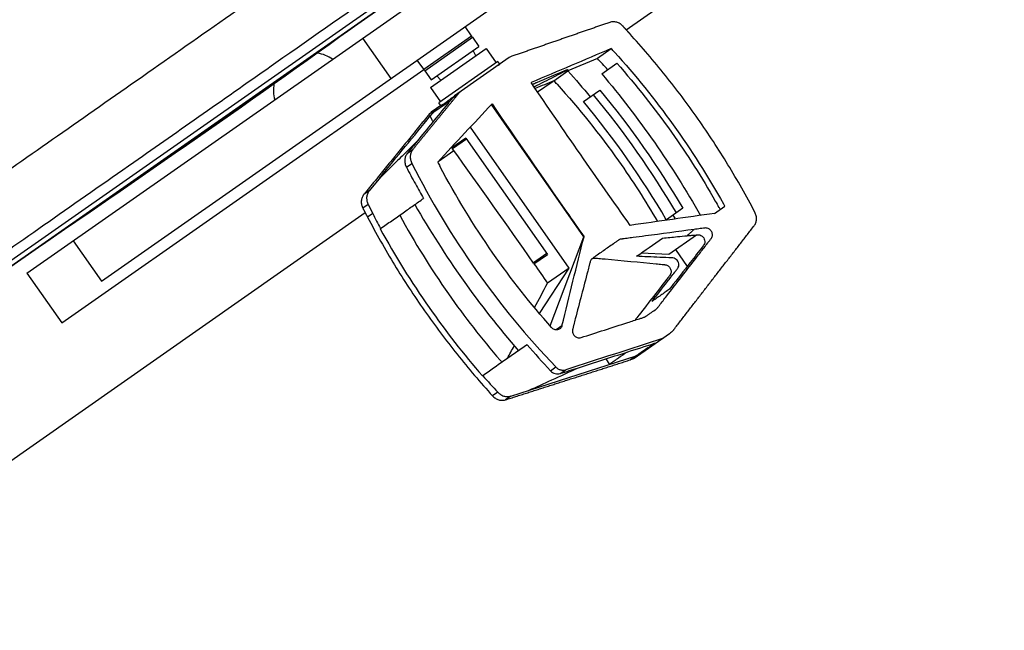
# Model space of a CAD drawing. Units: millimetres. Extents: x -7000 to 7000, y -8000 to 8000.
# Drawn here: x -5021 to -4721, y -3471 to -3284 of the extents above; entities that cross this region are included whole.
import ezdxf

# ---------------------------------------------------------------- set-up
doc = ezdxf.new("R2010")
doc.units = ezdxf.units.MM
doc.header["$LTSCALE"] = 20
doc.layers.add('2d', color=230, linetype='Continuous')

msp = doc.modelspace()

# ---------------------------------------------------------------- linework, layer by layer
at = {"layer": '2d'}
for p, q in [((-4836.12, -3287.47), (-4720.84, -3206.75)), ((-4850.26, -3238.17), (-5077.38, -3397.2)), ((-5077.37, -3397.2), (-4850.26, -3238.17)), ((-5114.19, -3421.14), (-4885.76, -3261.2)), ((-5018.84, -3361.7), (-4880.59, -3264.9)), ((-4996.12, -3364.11), (-4871.99, -3277.19)), ((-4883.3, -3289.29), (-4885.27, -3286.49)), ((-4916.51, -3290.05), (-4907.91, -3302.34)), ((-4897.88, -3299.5), (-4883.3, -3289.29)), ((-4897.57, -3299.95), (-4882.99, -3289.74)), ((-4883.03, -3289.77), (-4883.34, -3289.32)), ((-4882.99, -3289.74), (-4881.02, -3292.55)), ((-4895.76, -3305.06), (-4878.8, -3293.19)), ((-4895.6, -3302.76), (-4881.02, -3292.55)), ((-4878.8, -3293.19), (-4875.76, -3297.53)), ((-4840.67, -3293.22), (-4844.92, -3296.19)), ((-4871.77, -3295.96), (-4888.46, -3307.64)), ((-4881.94, -3295.39), (-4882.74, -3293.75)), ((-4844.92, -3296.19), (-4853.9, -3300)), ((-4897.88, -3299.5), (-4899.85, -3296.7)), ((-4875.23, -3297.16), (-4893.25, -3309.78)), ((-4874.66, -3297.98), (-4875.23, -3297.16)), ((-4843.6, -3300.86), (-4839.01, -3297.64)), ((-5008.22, -3376.86), (-4897.8, -3299.54)), ((-4897.53, -3299.92), (-4897.84, -3299.47)), ((-4897.57, -3299.95), (-4895.6, -3302.76)), ((-4892.62, -3302.86), (-4893.88, -3301.55)), ((-4858.17, -3302.99), (-4853.9, -3300)), ((-4895.76, -3305.06), (-4892.72, -3309.41)), ((-4863.16, -3306.41), (-4858.43, -3303.1)), ((-4889.11, -3308.25), (-4887.34, -3307.01)), ((-4849.13, -3309.34), (-4844.14, -3305.85)), ((-4892.67, -3310.6), (-4895.56, -3312.62)), ((-4892.68, -3310.6), (-4893.25, -3309.78)), ((-4849.01, -3350.58), (-4877.25, -3310.26)), ((-4894.44, -3311.99), (-4896.22, -3313.23)), ((-4894.44, -3311.99), (-4895.88, -3313.74)), ((-4853.52, -3360.15), (-4883.65, -3317.12)), ((-4884.98, -3320.51), (-4889.26, -3323.51)), ((-4884.8, -3320.77), (-4889.06, -3323.76)), ((-4884.98, -3320.51), (-4860.15, -3355.97)), ((-4902.86, -3325.11), (-4901.17, -3323.92)), ((-4893.42, -3327.6), (-4888.68, -3324.28)), ((-4903.16, -3329.36), (-4901.51, -3328.2)), ((-4911.08, -3332.38), (-4914.49, -3336.55)), ((-4914.49, -3336.55), (-4916.15, -3337.72)), ((-4914.81, -3340.75), (-4916.43, -3341.89)), ((-4914.81, -3340.75), (-4913.42, -3343.48)), ((-4809.17, -3343.46), (-4806.08, -3341.3)), ((-5097.65, -3470.6), (-4915.73, -3343.22)), ((-4913.42, -3343.48), (-4915.01, -3344.6)), ((-4818.9, -3341.89), (-4823.89, -3345.38)), ((-4911.15, -3348.15), (-4911.03, -3348.07)), ((-4823.12, -3355.89), (-4814.69, -3349.99)), ((-5004.73, -3351.82), (-4996.12, -3364.11)), ((-4859.29, -3377.79), (-4849.01, -3350.58)), ((-4849.01, -3350.58), (-4849, -3350.57)), ((-4860.32, -3355.73), (-4864.4, -3358.58)), ((-4864.25, -3358.83), (-4860.15, -3355.97)), ((-4831.52, -3355.52), (-4823.12, -3355.89)), ((-4821.1, -3354.48), (-4817.51, -3359.61)), ((-5018.84, -3361.7), (-5008.22, -3376.86)), ((-4862.56, -3374), (-4853.52, -3360.15)), ((-4853.52, -3360.15), (-4860.13, -3364.77)), ((-4855.71, -3377.7), (-4857.53, -3378.97)), ((-4822.89, -3380.2), (-4833.65, -3387.74)), ((-4871.29, -3399.17), (-4833.05, -3386.87)), ((-4842.34, -3387.84), (-4841.18, -3389.49)), ((-4859.23, -3391.43), (-4857.6, -3390.29)), ((-4856.24, -3392.31), (-4854.58, -3391.15)), ((-4879.85, -3392.95), (-4879.95, -3393.03)), ((-4875.27, -3398.01), (-4876.86, -3399.12)), ((-4871.29, -3399.17), (-4872.91, -3400.3))]:
    msp.add_line(p, q, dxfattribs=at)
at = {"layer": '2d', "extrusion": (0, 0, -1)}
msp.add_arc((7424.89, 197.09), 4291.25, 234.12435, 235.87565, dxfattribs=at)
at = {"layer": '2d'}
for start, end in [(55.3544, 80.4357), (170.4349, 194.6456)]:
    msp.add_arc((-4932.18, -3305.91), 11.5, start, end, dxfattribs=at)
at = {"layer": '2d', "extrusion": (0, 0, -1)}
for centre, major_axis, ratio, start_param, end_param in [((-4276.71, -2938.53), (5219.84, 2222.8), 0.018699, 1.687008, 1.691718), ((-5018.46, -3454.77), (143.54, -205), 0.900952, 4.582592, 4.624367), ((-5018.46, -3454.77), (148.13, -211.55), 0.900952, 4.612396, 4.816747), ((-4424.63, -3042.11), (675.53, -964.76), 0.433919, 1.558465, 1.603472), ((-5020.49, -3456.19), (145.84, -208.28), 0.900952, 4.625755, 4.799023), ((-5018.46, -3454.77), (145.84, -208.28), 0.900952, 4.625755, 4.799023), ((-5287.05, -3645.98), (675.53, -964.76), 0.433919, 4.681611, 4.681832), ((-4447.95, -3058.43), (2600.23, 404.95), 0.086913, 1.723687, 1.733685), ((-5018.46, -3454.77), (143.54, -205), 0.900952, -1.482774, -1.477225), ((-4426.94, -3043.72), (-517.37, -1765.83), 0.177767, 1.328742, 1.344341), ((-5287.05, -3645.98), (675.53, -964.76), 0.433919, -1.564601, -1.558466), ((-4562.92, -3138.94), (3819.58, 1247.41), 0.03728, 1.651572, 1.659399)]:
    msp.add_ellipse(centre, major_axis=major_axis, ratio=ratio, start_param=start_param, end_param=end_param, dxfattribs=at)
at = {"layer": '2d'}
for centre, major_axis, ratio, start_param, end_param in [((-4976.59, -3428.42), (118.45, -169.16), 0.900952, 1.70785, 1.730268), ((-5122.14, -3530.51), (5219.84, 2222.8), 0.018699, 1.512243, 1.513332), ((-4589.53, -3157.57), (-3874.04, -4144.81), 0.018699, -1.516531, -1.512243), ((-4435.7, -3049.86), (675.53, -964.76), 0.433919, 4.678408, 4.712389), ((-5020.49, -3456.19), (143.54, -205), 0.900952, 1.482774, 1.658818), ((-5287.04, -3645.97), (675.53, -964.76), 0.433919, 1.56485, 1.601086), ((-4696.16, -3229.09), (148.13, -211.55), 0.900952, 4.612396, 4.824407), ((-4435.7, -3049.86), (675.53, -964.76), 0.433919, -1.570796, -1.562921), ((-5263.76, -3629.67), (-1267.64, -2303.34), 0.087075, 1.730572, 1.733811), ((-5263.76, -3629.67), (-1267.64, -2303.34), 0.087075, 1.723813, 1.725482), ((-5408.35, -3730.91), (3819.58, 1247.41), 0.03728, 1.407598, 1.407898), ((-5408.35, -3730.91), (3819.52, 1247.39), 0.03728, 1.417984, 1.417993)]:
    msp.add_ellipse(centre, major_axis=major_axis, ratio=ratio, start_param=start_param, end_param=end_param, dxfattribs=at)
for points, knots in [([(-4988.62, -3178.17), (-5007.51, -3191.4), (-5025.92, -3204.29), (-5061.2, -3228.99), (-5078.06, -3240.8), (-5109.72, -3262.97), (-5124.51, -3273.33), (-5144.91, -3287.61), (-5151.42, -3292.17), (-5157.61, -3296.5), (-5157.68, -3296.55), (-5157.75, -3296.6), (-5157.82, -3296.65)], [0, 0, 0, 0, 0.1870185, 0.1870185, 0.374037, 0.374037, 0.5610555, 0.5610555, 0.6550405, 0.6550405, 0.6550405, 0.6560966, 0.6560966, 0.6560966, 0.6560966]), ([(-5097.69, -3381.52), (-5091.5, -3377.19), (-5084.99, -3372.63), (-5064.6, -3358.35), (-5049.8, -3347.99), (-5018.14, -3325.82), (-5001.28, -3314.01), (-4966, -3289.31), (-4947.59, -3276.42), (-4928.7, -3263.19)], [0.0930334, 0.0930334, 0.0930334, 0.0930334, 0.1870185, 0.1870185, 0.374037, 0.374037, 0.5610555, 0.5610555, 0.748074, 0.748074, 0.748074, 0.748074]), ([(-4902.81, -3269.47), (-4905.07, -3271.05), (-4906.07, -3271.76), (-4919.87, -3281.41), (-4931.59, -3289.62), (-4958.09, -3308.18), (-4972.52, -3318.29), (-5004.14, -3340.42), (-5020.73, -3352.04), (-5035.99, -3362.73)], [-305.473332, -305.473332, -305.473332, -305.473332, -297.400146, -297.400146, -241.512377, -241.512377, -166.673318, -166.673318, -69.011715, -69.011715, -69.011715, -69.011715]), ([(-4837.13, -3286.36), (-4837.39, -3286.07), (-4837.68, -3285.83), (-4838.17, -3285.52), (-4838.33, -3285.43), (-4838.67, -3285.28), (-4838.85, -3285.21), (-4839.2, -3285.11), (-4839.38, -3285.07), (-4839.74, -3285.02), (-4839.92, -3285.01), (-4840.46, -3285.02), (-4840.81, -3285.08), (-4841.15, -3285.2)], [0, 0, 0, 0, 0.001158928, 0.001158928, 0.001738392, 0.001738392, 0.002317856, 0.002317856, 0.00289732, 0.00289732, 0.003476784, 0.003476784, 0.004635712, 0.004635712, 0.004635712, 0.004635712]), ([(-4796.89, -3343.12), (-4799.48, -3338.18), (-4802.22, -3333.34), (-4807.99, -3323.87), (-4811.02, -3319.24), (-4814.19, -3314.7), (-4817.38, -3310.15), (-4820.71, -3305.7), (-4827.67, -3297.01), (-4831.29, -3292.76), (-4835.07, -3288.62)], [0, 0, 0, 0, 0.01660045, 0.01660045, 0.0332009, 0.0332009, 0.0332009, 0.04987211, 0.04987211, 0.06654332, 0.06654332, 0.06654332, 0.06654332]), ([(-4839.72, -3294.25), (-4833.31, -3301.32), (-4827.34, -3308.72), (-4816.27, -3324.14), (-4811.17, -3332.16), (-4806.51, -3340.52)], [0, 0, 0, 0, 0.02847526, 0.02847526, 0.05695052, 0.05695052, 0.05695052, 0.05695052]), ([(-4875.06, -3298.26), (-4874.89, -3298.15), (-4874.78, -3298.07), (-4874.68, -3298), (-4874.66, -3297.98), (-4874.66, -3297.98), (-4874.66, -3297.98), (-4874.66, -3297.98)], [0, 0, 0, 0, 0.002053353, 0.002053353, 0.00308003, 0.00308003, 0.003302263, 0.003302263, 0.003302263, 0.003302263]), ([(-4839.01, -3297.64), (-4833.04, -3304.39), (-4827.47, -3311.42), (-4817.51, -3325.49), (-4813.06, -3332.48), (-4808.95, -3339.71)], [0, 0, 0, 0, 0.02688105, 0.02688105, 0.05171066, 0.05171066, 0.05171066, 0.05171066]), ([(-4863.34, -3303.49), (-4860.51, -3302.29), (-4857.69, -3301.09), (-4854.86, -3299.89), (-4854.82, -3299.88), (-4854.76, -3299.85), (-4854.7, -3299.83), (-4854.67, -3299.81), (-4854.65, -3299.81), (-4854.64, -3299.8), (-4854.64, -3299.8), (-4854.58, -3299.78), (-4854.51, -3299.75), (-4854.44, -3299.72), (-4854.41, -3299.71), (-4854.39, -3299.71), (-4854.38, -3299.7), (-4854.38, -3299.7), (-4854.38, -3299.7), (-4854.32, -3299.68), (-4854.26, -3299.66), (-4854.2, -3299.64), (-4854.17, -3299.64), (-4854.15, -3299.63), (-4854.08, -3299.61), (-4854.04, -3299.61), (-4854.03, -3299.64), (-4854.05, -3299.66), (-4854.12, -3299.72), (-4854.16, -3299.75), (-4854.23, -3299.79), (-4854.27, -3299.82), (-4854.29, -3299.83), (-4854.3, -3299.84), (-4854.3, -3299.84), (-4854.35, -3299.87), (-4854.41, -3299.9), (-4854.5, -3299.95), (-4854.55, -3299.98), (-4854.57, -3299.99), (-4854.58, -3300), (-4854.59, -3300), (-4854.59, -3300), (-4854.68, -3300.05), (-4854.77, -3300.09), (-4854.86, -3300.14), (-4856.72, -3301.09), (-4858.57, -3302.03), (-4860.43, -3302.98), (-4861.43, -3303.48), (-4862.42, -3303.99), (-4863.42, -3304.5), (-4863.51, -3304.54), (-4863.65, -3304.62), (-4863.83, -3304.7), (-4863.92, -3304.74), (-4863.96, -3304.76), (-4863.98, -3304.77), (-4863.99, -3304.78), (-4864, -3304.78), (-4864.07, -3304.81), (-4864.14, -3304.84), (-4864.21, -3304.88)], [0, 0, 0, 0, 1, 1, 1, 1.0625, 1.09375, 1.109375, 1.117188, 1.117188, 1.125, 1.125, 1.1875, 1.21875, 1.234375, 1.242188, 1.246094, 1.246094, 1.25, 1.25, 1.3125, 1.34375, 1.34375, 1.375, 1.375, 1.5, 1.5, 1.625, 1.625, 1.6875, 1.71875, 1.734375, 1.742188, 1.742188, 1.75, 1.75, 1.8125, 1.84375, 1.859375, 1.867188, 1.871094, 1.871094, 1.875, 1.875, 2, 2, 2, 4.432809, 4.432809, 4.432809, 4.781719, 4.781719, 4.781719, 5.031719, 5.156719, 5.219219, 5.250469, 5.266094, 5.266094, 5.281719, 5.281719, 5.492721, 5.492721, 5.492721, 5.492721]), ([(-4864.71, -3304.14), (-4864.67, -3304.12), (-4864.58, -3304.08), (-4864.47, -3304.02), (-4864.39, -3303.97), (-4864.35, -3303.96), (-4864.32, -3303.94), (-4864.31, -3303.94), (-4864.21, -3303.89), (-4864.07, -3303.82), (-4863.91, -3303.74), (-4863.83, -3303.71), (-4863.79, -3303.69), (-4863.77, -3303.68), (-4863.76, -3303.67), (-4863.76, -3303.67), (-4863.61, -3303.6), (-4863.47, -3303.54), (-4863.34, -3303.49)], [13.1881467, 13.1881467, 13.1881467, 13.1881467, 13.2496432, 13.3121432, 13.3433932, 13.3590182, 13.3590182, 13.3746432, 13.3746432, 13.4996432, 13.5621432, 13.5933932, 13.6090182, 13.6168307, 13.6168307, 13.6246432, 13.6246432, 13.8746432, 13.8746432, 13.8746432, 13.8746432]), ([(-4857.19, -3304.07), (-4850.46, -3311.52), (-4844.22, -3319.31), (-4834.23, -3333.43), (-4830.26, -3339.58), (-4826.56, -3345.93)], [0, 0, 0, 0, 0.02991034, 0.02991034, 0.05186855, 0.05186855, 0.05186855, 0.05186855]), ([(-4891.73, -3310.06), (-4891.48, -3309.89), (-4891.2, -3309.67), (-4890.72, -3309.29), (-4890.55, -3309.16), (-4890.19, -3308.87), (-4889.99, -3308.73), (-4889.59, -3308.43), (-4889.37, -3308.28), (-4888.93, -3307.97), (-4888.7, -3307.81), (-4888.46, -3307.64), (-4888.46, -3307.64), (-4888.46, -3307.64)], [0.008213413, 0.008213413, 0.008213413, 0.008213413, 0.010266411, 0.010266411, 0.01129291, 0.01129291, 0.012319409, 0.012319409, 0.013345909, 0.013345909, 0.014372408, 0.014372408, 0.014374642, 0.014374642, 0.014374642, 0.014374642]), ([(-4892.27, -3310.31), (-4892.44, -3310.43), (-4892.56, -3310.51), (-4892.65, -3310.58), (-4892.67, -3310.59), (-4892.68, -3310.6), (-4892.68, -3310.59), (-4892.61, -3310.56), (-4892.49, -3310.52), (-4892.26, -3310.39), (-4892.17, -3310.34), (-4891.96, -3310.22), (-4891.85, -3310.14), (-4891.73, -3310.06)], [0, 0, 0, 0, 0.002053353, 0.002053353, 0.00308003, 0.00308003, 0.004106706, 0.004106706, 0.006160059, 0.006160059, 0.007186736, 0.007186736, 0.008213413, 0.008213413, 0.008213413, 0.008213413]), ([(-4890.22, -3309.33), (-4890.18, -3309.3), (-4890.15, -3309.29), (-4890.12, -3309.27), (-4890.1, -3309.27), (-4890.09, -3309.27), (-4890.09, -3309.27), (-4890.08, -3309.27), (-4890.08, -3309.27), (-4890.07, -3309.27), (-4890.07, -3309.28), (-4890.07, -3309.3), (-4890.07, -3309.31), (-4890.08, -3309.33), (-4890.08, -3309.34), (-4890.1, -3309.38), (-4890.11, -3309.41), (-4890.14, -3309.46), (-4890.16, -3309.49), (-4890.18, -3309.53), (-4890.2, -3309.55), (-4890.2, -3309.56), (-4890.21, -3309.56), (-4890.21, -3309.56), (-4890.29, -3309.69), (-4890.41, -3309.84), (-4890.55, -3310.01)], [0, 0, 0, 0, 0.125, 0.125, 0.1875, 0.21875, 0.234375, 0.234375, 0.25, 0.25, 0.375, 0.375, 0.4375, 0.4375, 0.5, 0.5, 0.625, 0.625, 0.6875, 0.71875, 0.734375, 0.742187, 0.742187, 0.75, 0.75, 1, 1, 1, 1]), ([(-4895.88, -3313.74), (-4895.81, -3313.66), (-4895.74, -3313.58), (-4895.63, -3313.45), (-4895.58, -3313.39), (-4895.51, -3313.31), (-4895.48, -3313.28), (-4895.46, -3313.26), (-4895.45, -3313.25), (-4895.45, -3313.24), (-4895.38, -3313.17), (-4895.32, -3313.11), (-4895.23, -3313.01), (-4895.21, -3312.98), (-4895.15, -3312.92), (-4895.12, -3312.89), (-4895.03, -3312.8), (-4894.97, -3312.75), (-4894.9, -3312.67), (-4894.86, -3312.63), (-4894.81, -3312.59), (-4894.79, -3312.58), (-4894.78, -3312.56), (-4894.78, -3312.56), (-4894.65, -3312.45), (-4894.56, -3312.37), (-4894.49, -3312.32)], [0, 0, 0, 0, 0.125, 0.125, 0.1875, 0.21875, 0.234375, 0.242187, 0.242187, 0.25, 0.25, 0.375, 0.375, 0.4375, 0.4375, 0.5, 0.5, 0.625, 0.625, 0.6875, 0.71875, 0.734375, 0.734375, 0.75, 0.75, 1, 1, 1, 1]), ([(-4899.88, -3321.45), (-4899.9, -3321.48), (-4899.92, -3321.5), (-4899.96, -3321.55), (-4899.98, -3321.57), (-4900.01, -3321.6), (-4900.02, -3321.61), (-4900.02, -3321.62), (-4900.03, -3321.62), (-4900.04, -3321.63), (-4900.05, -3321.65), (-4900.07, -3321.66), (-4900.08, -3321.68), (-4900.08, -3321.68), (-4900.09, -3321.69), (-4900.1, -3321.7), (-4900.11, -3321.71), (-4900.12, -3321.72), (-4900.13, -3321.73), (-4900.14, -3321.74), (-4900.14, -3321.74), (-4900.14, -3321.74), (-4900.14, -3321.74), (-4900.15, -3321.75), (-4900.16, -3321.76), (-4900.17, -3321.77), (-4900.18, -3321.78)], [0, 0, 0, 0, 0.25, 0.25, 0.375, 0.4375, 0.46875, 0.46875, 0.5, 0.5, 0.625, 0.6875, 0.6875, 0.75, 0.75, 0.8125, 0.84375, 0.84375, 0.875, 0.875, 0.90625, 0.921875, 0.921875, 0.9375, 0.9375, 1, 1, 1, 1]), ([(-4902.86, -3325.11), (-4903.09, -3325.38), (-4903.27, -3325.7), (-4903.54, -3326.38), (-4903.62, -3326.75), (-4903.67, -3327.5), (-4903.64, -3327.88), (-4903.48, -3328.64), (-4903.34, -3329.01), (-4903.16, -3329.36)], [0, 0, 0, 0, 0.25, 0.25, 0.5, 0.5, 0.75, 0.75, 1, 1, 1, 1]), ([(-4901.17, -3323.92), (-4901.4, -3324.2), (-4901.58, -3324.51), (-4901.78, -3325.03), (-4901.84, -3325.21), (-4901.92, -3325.57), (-4901.95, -3325.75), (-4901.98, -3326.13), (-4901.98, -3326.33), (-4901.96, -3326.71), (-4901.93, -3326.9), (-4901.82, -3327.47), (-4901.69, -3327.84), (-4901.51, -3328.2)], [0, 0, 0, 0, 0.001172742, 0.001172742, 0.001759113, 0.001759113, 0.002345485, 0.002345485, 0.002931856, 0.002931856, 0.003518227, 0.003518227, 0.004690969, 0.004690969, 0.004690969, 0.004690969]), ([(-4901.51, -3328.2), (-4895.72, -3339.63), (-4889.16, -3350.52), (-4874.52, -3371.21), (-4866.45, -3381.03), (-4857.6, -3390.29)], [0, 0, 0, 0, 0.03802579, 0.03802579, 0.07605159, 0.07605159, 0.07605159, 0.07605159]), ([(-4858.87, -3378.27), (-4865.29, -3371.01), (-4871.25, -3363.44), (-4876.77, -3355.55), (-4882.68, -3347.09), (-4888.07, -3338.27), (-4892.93, -3329.09)], [0, 0, 0, 0, 0.02886333, 0.02886333, 0.02886333, 0.05982069, 0.05982069, 0.05982069, 0.05982069]), ([(-4911.03, -3332.46), (-4911.05, -3332.48), (-4911.08, -3332.51), (-4911.11, -3332.54), (-4911.13, -3332.56), (-4911.14, -3332.56), (-4911.14, -3332.56), (-4911.14, -3332.57), (-4911.15, -3332.58), (-4911.17, -3332.59), (-4911.18, -3332.6), (-4911.19, -3332.6), (-4911.19, -3332.61), (-4911.22, -3332.62), (-4911.23, -3332.63), (-4911.24, -3332.62), (-4911.24, -3332.61), (-4911.23, -3332.59), (-4911.23, -3332.59), (-4911.23, -3332.58), (-4911.22, -3332.58), (-4911.22, -3332.56), (-4911.21, -3332.55), (-4911.2, -3332.53), (-4911.19, -3332.52), (-4911.19, -3332.52), (-4911.19, -3332.52), (-4911.19, -3332.52), (-4911.16, -3332.47), (-4911.12, -3332.43), (-4911.08, -3332.38)], [0, 0, 0, 0, 0.0625, 0.09375, 0.109375, 0.117187, 0.117187, 0.125, 0.125, 0.1875, 0.21875, 0.21875, 0.25, 0.25, 0.5, 0.5, 0.625, 0.6875, 0.71875, 0.71875, 0.75, 0.75, 0.8125, 0.84375, 0.859375, 0.867187, 0.867187, 0.875, 0.875, 1, 1, 1, 1]), ([(-4916.15, -3337.72), (-4916.37, -3337.99), (-4916.55, -3338.3), (-4916.74, -3338.8), (-4916.79, -3338.97), (-4916.87, -3339.33), (-4916.9, -3339.51), (-4916.92, -3339.87), (-4916.92, -3340.06), (-4916.89, -3340.44), (-4916.87, -3340.62), (-4916.75, -3341.17), (-4916.61, -3341.54), (-4916.43, -3341.89)], [0, 0, 0, 0, 0.001158919, 0.001158919, 0.001738379, 0.001738379, 0.002317839, 0.002317839, 0.002897298, 0.002897298, 0.003476758, 0.003476758, 0.004635678, 0.004635678, 0.004635678, 0.004635678]), ([(-4911.03, -3348.07), (-4909.89, -3347.27), (-4908.76, -3346.48), (-4907.62, -3345.68), (-4906.46, -3344.87), (-4905.3, -3344.06), (-4904.14, -3343.24), (-4903.08, -3342.51), (-4902.03, -3341.77), (-4900.98, -3341.03)], [0.00010988, 0.00010988, 0.00010988, 0.00010988, 0.00487741, 0.00487741, 0.00487741, 0.00975483, 0.00975483, 0.00975483, 0.0141737, 0.0141737, 0.0141737, 0.0141737]), ([(-4905.19, -3343.98), (-4900.68, -3352.3), (-4895.71, -3360.3), (-4890.32, -3368.01), (-4885.43, -3374.98), (-4880.19, -3381.71), (-4874.59, -3388.18)], [0, 0, 0, 0, 0.02822691, 0.02822691, 0.02822691, 0.05376211, 0.05376211, 0.05376211, 0.05376211]), ([(-4797.12, -3347.24), (-4796.91, -3346.96), (-4796.74, -3346.66), (-4796.56, -3346.16), (-4796.51, -3345.99), (-4796.44, -3345.64), (-4796.42, -3345.46), (-4796.4, -3345.1), (-4796.4, -3344.91), (-4796.43, -3344.55), (-4796.46, -3344.36), (-4796.58, -3343.82), (-4796.71, -3343.46), (-4796.89, -3343.12)], [0, 0, 0, 0, 0.001137588, 0.001137588, 0.001706383, 0.001706383, 0.002275177, 0.002275177, 0.002843971, 0.002843971, 0.003412765, 0.003412765, 0.004550354, 0.004550354, 0.004550354, 0.004550354]), ([(-4915.01, -3344.6), (-4912.41, -3349.56), (-4909.66, -3354.42), (-4903.87, -3363.93), (-4900.83, -3368.59), (-4897.64, -3373.14), (-4894.47, -3377.67), (-4891.15, -3382.1), (-4884.22, -3390.76), (-4880.61, -3394.99), (-4876.86, -3399.12)], [0, 0, 0, 0, 0.01667121, 0.01667121, 0.03334242, 0.03334242, 0.03334242, 0.04994287, 0.04994287, 0.06654332, 0.06654332, 0.06654332, 0.06654332]), ([(-4911.15, -3348.15), (-4906.62, -3356.41), (-4901.64, -3364.41), (-4896.22, -3372.14), (-4891.15, -3379.39), (-4885.72, -3386.35), (-4879.95, -3393.03)], [-0.02828158, -0.02828158, -0.02828158, -0.02828158, 0.00005979, 0.00005979, 0.00005979, 0.02659898, 0.02659898, 0.02659898, 0.02659898]), ([(-4815.44, -3348.36), (-4820.39, -3349.03), (-4825.34, -3349.69), (-4831.53, -3350.5), (-4833.38, -3350.75), (-4835.55, -3351.03), (-4836.63, -3351.17), (-4837.17, -3351.24), (-4837.4, -3351.27), (-4837.56, -3351.29), (-4837.63, -3351.3), (-4837.87, -3351.33), (-4838.02, -3351.38), (-4838.23, -3351.47), (-4838.3, -3351.51), (-4838.43, -3351.59), (-4838.49, -3351.64), (-4838.8, -3351.86), (-4839.55, -3352.38), (-4841.3, -3353.61), (-4843.3, -3355.01), (-4845.06, -3356.24), (-4845.93, -3356.85), (-4846.31, -3357.11), (-4846.56, -3357.29), (-4846.67, -3357.39), (-4846.87, -3357.63), (-4846.95, -3357.77), (-4847.07, -3358.05), (-4847.11, -3358.21), (-4847.23, -3358.66), (-4847.47, -3359.57), (-4848.34, -3362.89), (-4849.13, -3365.92), (-4850.39, -3370.76), (-4851.02, -3373.18), (-4851.8, -3376.2), (-4852.03, -3377.11), (-4852.26, -3378.02), (-4852.38, -3378.47), (-4852.41, -3378.62), (-4852.47, -3378.85), (-4852.49, -3378.93), (-4852.51, -3379.08), (-4852.52, -3379.16), (-4852.53, -3379.4), (-4852.51, -3379.56), (-4852.44, -3379.88), (-4852.39, -3380.04), (-4852.17, -3380.48), (-4851.96, -3380.75), (-4851.57, -3381.06), (-4851.42, -3381.15), (-4851.13, -3381.29), (-4850.97, -3381.34), (-4850.66, -3381.41), (-4850.5, -3381.42), (-4850.19, -3381.4), (-4850.04, -3381.38), (-4849.89, -3381.33)], [0.06571659, 0.06571659, 0.06571659, 0.06571659, 0.08179262, 0.08179262, 0.08581163, 0.08782114, 0.08882589, 0.08932827, 0.08957945, 0.08957945, 0.08983064, 0.08983064, 0.09033302, 0.09033302, 0.09058421, 0.09058421, 0.09083539, 0.09083539, 0.09184015, 0.09384965, 0.09786866, 0.09987817, 0.10088292, 0.10138529, 0.10138529, 0.10188767, 0.10188767, 0.10239005, 0.10239005, 0.10289242, 0.10289242, 0.10389717, 0.10590668, 0.1139447, 0.1139447, 0.12198272, 0.12198272, 0.12399222, 0.12499697, 0.12499697, 0.12549935, 0.12549935, 0.12575054, 0.12575054, 0.12600173, 0.12600173, 0.1265041, 0.1265041, 0.12700648, 0.12700648, 0.12801123, 0.12801123, 0.12851361, 0.12851361, 0.12901598, 0.12901598, 0.12951836, 0.12951836, 0.13002073, 0.13002073, 0.13002073, 0.13002073]), ([(-4849.89, -3381.33), (-4845.14, -3379.8), (-4840.39, -3378.26), (-4834.45, -3376.34), (-4832.96, -3375.86), (-4831.33, -3375.34), (-4830.88, -3375.19), (-4830.66, -3375.12), (-4830.59, -3375.1), (-4830.44, -3375.04), (-4830.38, -3375), (-4830.25, -3374.92), (-4830.18, -3374.88), (-4830.06, -3374.79), (-4829.87, -3374.66), (-4829.43, -3374.35), (-4828.56, -3373.74), (-4827.81, -3373.21), (-4827.18, -3372.77), (-4827.06, -3372.69), (-4826.81, -3372.51), (-4826.69, -3372.4), (-4826.5, -3372.16), (-4826.4, -3372.04), (-4826.21, -3371.79), (-4825.36, -3370.69), (-4821.48, -3365.67), (-4816.92, -3359.79), (-4812.75, -3354.41), (-4811.42, -3352.69), (-4810.76, -3351.83), (-4810.42, -3351.4), (-4810.28, -3351.22), (-4810.19, -3351.1), (-4810.14, -3351.04), (-4810.01, -3350.84), (-4809.95, -3350.7), (-4809.86, -3350.39), (-4809.83, -3350.23), (-4809.82, -3349.9), (-4809.84, -3349.73), (-4809.92, -3349.4), (-4809.97, -3349.24), (-4810.13, -3348.93), (-4810.23, -3348.78), (-4810.45, -3348.52), (-4810.58, -3348.4), (-4810.85, -3348.2), (-4811, -3348.12), (-4811.31, -3347.99), (-4811.47, -3347.94), (-4811.8, -3347.9), (-4811.96, -3347.89), (-4812.28, -3347.93), (-4812.44, -3347.96), (-4812.91, -3348.02), (-4813.86, -3348.15), (-4814.81, -3348.28), (-4815.44, -3348.36)], [0, 0, 0, 0, 0.01642915, 0.01642915, 0.02053643, 0.02156325, 0.02207667, 0.02207667, 0.02233337, 0.02233337, 0.02259008, 0.02259008, 0.02284678, 0.02284678, 0.02310349, 0.0236169, 0.02464372, 0.02669736, 0.02669736, 0.02721077, 0.02721077, 0.02772418, 0.02772418, 0.0282376, 0.0282376, 0.02875101, 0.03285829, 0.04928744, 0.05339473, 0.05544837, 0.05647519, 0.0569886, 0.05724531, 0.05724531, 0.05750201, 0.05750201, 0.05801542, 0.05801542, 0.05852883, 0.05852883, 0.05904225, 0.05904225, 0.05955566, 0.05955566, 0.06006907, 0.06006907, 0.06058248, 0.06058248, 0.06109589, 0.06109589, 0.0616093, 0.0616093, 0.06212271, 0.06212271, 0.06263612, 0.06263612, 0.06366294, 0.06571659, 0.06571659, 0.06571659, 0.06571659]), ([(-4825.04, -3350.99), (-4823.54, -3350.84), (-4821.04, -3350.6), (-4818.54, -3350.36), (-4817.55, -3350.27)], [-0.011241102, -0.011241102, -0.011241102, -0.011241102, -0.006341409, -0.003102947, -0.003102947, -0.003102947, -0.003102947]), ([(-4817.55, -3350.27), (-4817.05, -3350.22), (-4816.56, -3350.17), (-4815.5, -3350.07), (-4814.95, -3350.02), (-4814.23, -3349.95), (-4814, -3349.94), (-4813.46, -3350.09), (-4813.23, -3350.2), (-4812.8, -3350.53), (-4812.63, -3350.73), (-4812.33, -3351.19), (-4812.25, -3351.44), (-4812.15, -3351.89), (-4812.14, -3352.15), (-4812.23, -3352.66), (-4812.33, -3352.89), (-4812.49, -3353.14), (-4812.52, -3353.18), (-4814.01, -3355.1), (-4815.32, -3356.78), (-4818.61, -3361.02), (-4820.58, -3363.55), (-4822.62, -3366.19), (-4822.76, -3366.37), (-4822.9, -3366.55)], [373.753678, 373.753678, 373.753678, 373.753678, 375.972735, 375.972735, 378.527606, 378.527606, 379.419273, 379.419273, 380.021985, 380.021985, 380.59963, 380.59963, 381.287394, 381.287394, 382.091172, 382.091172, 382.883184, 382.883184, 383.095415, 383.095415, 385.044313, 385.044313, 388.174756, 388.174756, 388.403522, 388.403522, 388.403522, 388.403522]), ([(-4846.55, -3357.29), (-4846.54, -3357.29), (-4846.54, -3357.29), (-4846.47, -3357.25), (-4846.4, -3357.21), (-4846.18, -3357.13), (-4846.03, -3357.09), (-4845.79, -3357.07), (-4845.71, -3357.07), (-4845.55, -3357.08), (-4845.47, -3357.09), (-4845.07, -3357.12), (-4844.1, -3357.21), (-4843.14, -3357.3), (-4837.34, -3357.84), (-4832.19, -3358.32), (-4827.04, -3358.83), (-4826.41, -3358.89), (-4825.63, -3358.97), (-4824.76, -3359.05), (-4824.53, -3359.08), (-4824.37, -3359.09), (-4824.29, -3359.1), (-4824.05, -3359.13), (-4823.9, -3359.18), (-4823.6, -3359.31), (-4823.45, -3359.39), (-4823.19, -3359.59), (-4823.06, -3359.71), (-4822.85, -3359.96), (-4822.75, -3360.11), (-4822.6, -3360.41), (-4822.54, -3360.57), (-4822.47, -3360.9), (-4822.45, -3361.06), (-4822.44, -3361.39), (-4822.46, -3361.56), (-4822.54, -3361.87), (-4822.6, -3362.02), (-4822.71, -3362.22), (-4822.76, -3362.29), (-4822.85, -3362.41), (-4822.9, -3362.47), (-4823.04, -3362.65), (-4824.64, -3364.71), (-4827.75, -3368.7), (-4831.15, -3373.08), (-4833.05, -3375.52), (-4833.44, -3376.02)], [0.04412977, 0.04412977, 0.04412977, 0.04412977, 0.0441482, 0.0441482, 0.04440048, 0.04440048, 0.04490503, 0.04490503, 0.04515731, 0.04515731, 0.04540958, 0.04540958, 0.04641868, 0.04843689, 0.04843689, 0.06458252, 0.06458252, 0.06458252, 0.06655986, 0.0670542, 0.06730137, 0.06730137, 0.06754854, 0.06754854, 0.06804287, 0.06804287, 0.06853721, 0.06853721, 0.06903155, 0.06903155, 0.06952588, 0.06952588, 0.07002022, 0.07002022, 0.07051456, 0.07051456, 0.07100889, 0.07100889, 0.07150323, 0.07150323, 0.0717504, 0.0717504, 0.07199757, 0.07199757, 0.0724919, 0.08040129, 0.08831068, 0.09035246, 0.09035246, 0.09035246, 0.09035246]), ([(-4828.23, -3370.28), (-4826.71, -3368.31), (-4825.15, -3366.31), (-4822.85, -3363.35), (-4822.11, -3362.39), (-4821.15, -3361.16), (-4820.96, -3360.92), (-4820.71, -3360.59), (-4820.65, -3360.51), (-4820.45, -3360.26), (-4820.43, -3360.23), (-4820.28, -3360.02), (-4820.18, -3359.8), (-4820.07, -3359.28), (-4820.08, -3359.01), (-4820.15, -3358.59), (-4820.22, -3358.34), (-4820.51, -3357.86), (-4820.68, -3357.66), (-4821.1, -3357.31), (-4821.32, -3357.2), (-4821.8, -3357.04), (-4821.96, -3357.03), (-4824.61, -3356.92), (-4827.06, -3356.81), (-4829.62, -3356.7)], [21.889448, 21.889448, 21.889448, 21.889448, 27.834434, 27.834434, 30.534128, 30.534128, 31.162575, 31.162575, 31.351128, 31.351128, 31.757456, 31.757456, 34.354861, 34.354861, 37.229166, 37.229166, 39.982028, 39.982028, 42.141155, 42.141155, 44.455532, 44.455532, 47.558075, 47.558075, 73.645797, 73.645797, 73.645797, 73.645797]), ([(-4822.9, -3366.55), (-4823.79, -3367.17), (-4824.68, -3367.79), (-4826.45, -3369.04), (-4827.34, -3369.66), (-4828.23, -3370.28)], [4.678655, 4.678655, 4.678655, 4.678655, 12.174816, 12.174816, 19.678655, 19.678655, 19.678655, 19.678655]), ([(-4855.71, -3377.7), (-4855.75, -3377.86), (-4855.81, -3378.01), (-4855.97, -3378.29), (-4856.07, -3378.42), (-4856.3, -3378.63), (-4856.43, -3378.73), (-4856.72, -3378.87), (-4856.87, -3378.92), (-4857.19, -3378.98), (-4857.36, -3378.99), (-4857.69, -3378.95), (-4857.85, -3378.92), (-4858.17, -3378.8), (-4858.33, -3378.71), (-4858.62, -3378.52), (-4858.75, -3378.4), (-4858.87, -3378.27)], [0, 0, 0, 0, 0.000526936, 0.000526936, 0.001053871, 0.001053871, 0.001580807, 0.001580807, 0.002107742, 0.002107742, 0.002634678, 0.002634678, 0.003161614, 0.003161614, 0.003688549, 0.003688549, 0.004215485, 0.004215485, 0.004215485, 0.004215485]), ([(-4821.6, -3378.86), (-4821.66, -3378.94), (-4821.7, -3378.98), (-4822.09, -3379.46), (-4822.47, -3379.85), (-4822.89, -3380.2)], [13.858108, 13.858108, 13.858108, 13.858108, 14.990237, 14.990237, 23.933456, 23.933456, 23.933456, 23.933456]), ([(-4866.34, -3383.49), (-4867.52, -3384.32), (-4868.7, -3385.14), (-4869.87, -3385.97), (-4871.05, -3386.79), (-4872.23, -3387.62), (-4873.41, -3388.44), (-4875.56, -3389.95), (-4877.7, -3391.45), (-4879.85, -3392.95)], [0, 0, 0, 0, 0.00487741, 0.00487741, 0.00487741, 0.00975482, 0.00975482, 0.00975482, 0.01865047, 0.01865047, 0.01865047, 0.01865047]), ([(-4827.48, -3383.06), (-4829.3, -3384.31), (-4831.13, -3385.56), (-4832.99, -3386.83), (-4833.02, -3386.85), (-4833.05, -3386.87)], [20.003588, 20.003588, 20.003588, 20.003588, 34.750972, 34.750972, 35.00628, 35.00628, 35.00628, 35.00628]), ([(-4835.85, -3385.75), (-4836.73, -3386.37), (-4837.6, -3386.98), (-4839.38, -3388.22), (-4840.28, -3388.85), (-4841.18, -3389.49)], [0, 0, 0, 0, 7.385299, 7.385299, 15, 15, 15, 15]), ([(-4834.91, -3388.14), (-4834.32, -3387.74), (-4833.73, -3387.34), (-4833.12, -3386.92), (-4833.08, -3386.89), (-4833.05, -3386.87)], [15.013359, 15.013359, 15.013359, 15.013359, 19.742852, 19.742852, 19.99816, 19.99816, 19.99816, 19.99816]), ([(-4833.05, -3386.87), (-4833.08, -3386.89), (-4833.1, -3386.91), (-4833.66, -3387.31), (-4834.22, -3387.7), (-4834.78, -3388.1)], [-0.225827, -0.225827, -0.225827, -0.225827, 0, 0, 4.608606, 4.608606, 4.608606, 4.608606]), ([(-4865.75, -3397.39), (-4863.45, -3396.34), (-4861.14, -3395.29), (-4856.12, -3393), (-4853.41, -3391.76), (-4850.7, -3390.53)], [2.574605, 2.574605, 2.574605, 2.574605, 11.189357, 11.189357, 21.318276, 21.318276, 21.318276, 21.318276]), ([(-4859.23, -3391.43), (-4858.84, -3391.85), (-4858.34, -3392.16), (-4857.29, -3392.47), (-4856.73, -3392.47), (-4856.24, -3392.31)], [0, 0, 0, 0, 0.5, 0.5, 1, 1, 1, 1]), ([(-4857.6, -3390.29), (-4857.4, -3390.5), (-4857.18, -3390.68), (-4856.82, -3390.9), (-4856.69, -3390.97), (-4856.43, -3391.08), (-4856.3, -3391.13), (-4856.04, -3391.2), (-4855.9, -3391.23), (-4855.63, -3391.27), (-4855.5, -3391.28), (-4855.1, -3391.27), (-4854.83, -3391.23), (-4854.58, -3391.15)], [0, 0, 0, 0, 0.000854756, 0.000854756, 0.001282134, 0.001282134, 0.001709512, 0.001709512, 0.00213689, 0.00213689, 0.002564268, 0.002564268, 0.003419024, 0.003419024, 0.003419024, 0.003419024]), ([(-4876.86, -3399.12), (-4876.6, -3399.4), (-4876.31, -3399.64), (-4875.84, -3399.94), (-4875.67, -3400.03), (-4875.34, -3400.19), (-4875.17, -3400.25), (-4874.82, -3400.36), (-4874.65, -3400.4), (-4874.29, -3400.45), (-4874.12, -3400.46), (-4873.6, -3400.46), (-4873.27, -3400.41), (-4872.94, -3400.31)], [0, 0, 0, 0, 0.001137596, 0.001137596, 0.001706395, 0.001706395, 0.002275193, 0.002275193, 0.002843991, 0.002843991, 0.003412789, 0.003412789, 0.004511046, 0.004511046, 0.004511046, 0.004511046])]:
    msp.add_open_spline(points, degree=3, knots=knots, dxfattribs=at)
for points, weights in [([(-4841.15, -3285.2), (-4851.09, -3288.65), (-4861.04, -3292.1), (-4870.97, -3295.55)], [1, 0.999995522002, 0.999995522002, 1]), ([(-4835.07, -3288.62), (-4835.76, -3287.87), (-4836.44, -3287.11), (-4837.13, -3286.36)], [1, 0.999999445704, 0.999999445704, 1]), ([(-4887.34, -3307.01), (-4891.95, -3312.65), (-4896.56, -3318.29), (-4901.17, -3323.92)], [1, 0.999997891858, 0.999997891858, 1]), ([(-4896.22, -3313.23), (-4902.86, -3321.39), (-4909.5, -3329.55), (-4916.15, -3337.72)], [1, 0.999995522002, 0.999995522002, 1]), ([(-4916.43, -3341.89), (-4915.96, -3342.79), (-4915.48, -3343.69), (-4915.01, -3344.6)], [1, 0.999999445704, 0.999999445704, 1]), ([(-4821.6, -3378.86), (-4813.45, -3368.32), (-4805.29, -3357.78), (-4797.12, -3347.24)], [1, 0.999991537898, 0.999991537898, 1]), ([(-4872.91, -3400.3), (-4860.23, -3396.24), (-4847.56, -3392.19), (-4834.91, -3388.14)], [1, 0.999991555974, 0.999991537936, 0.999999945887])]:
    msp.add_rational_spline(points, weights, degree=3, dxfattribs=at)
for points, degree in [([(-4839.72, -3294.25), (-4840.04, -3293.91), (-4840.36, -3293.56), (-4840.67, -3293.22)], 3), ([(-4870.97, -3295.55), (-4871.26, -3295.65), (-4871.52, -3295.79), (-4871.77, -3295.96)], 3), ([(-4857.19, -3304.07), (-4857.52, -3303.71), (-4857.85, -3303.35), (-4858.17, -3302.99)], 3), ([(-4889.11, -3308.25), (-4889.59, -3308.84), (-4890.07, -3309.42), (-4890.55, -3310.01)], 3), ([(-4888.46, -3307.64), (-4888.7, -3307.81), (-4888.92, -3308.02), (-4889.11, -3308.25)], 3), ([(-4886.68, -3306.4), (-4886.92, -3306.57), (-4887.14, -3306.77), (-4887.34, -3307.01)], 3), ([(-4890.55, -3310.01), (-4893.66, -3313.82), (-4896.77, -3317.63), (-4899.88, -3321.45)], 3), ([(-4894.49, -3312.32), (-4892.85, -3311.17), (-4891.43, -3310.18), (-4890.22, -3309.33)], 3), ([(-4893.79, -3311.37), (-4893.85, -3311.42), (-4893.96, -3311.5), (-4894.12, -3311.64), (-4894.28, -3311.8), (-4894.39, -3311.92), (-4894.44, -3311.99)], 3), ([(-4911.07, -3332.36), (-4906.01, -3326.16), (-4900.94, -3319.95), (-4895.88, -3313.74)], 3), ([(-4895.56, -3312.62), (-4895.81, -3312.79), (-4896.03, -3313), (-4896.22, -3313.23)], 3), ([(-4895.03, -3315.51), (-4895.88, -3313.74)], 1), ([(-4900.18, -3321.78), (-4901.37, -3322.95), (-4902.65, -3324.21), (-4904.04, -3325.58)], 3), ([(-4899.88, -3321.45), (-4900.87, -3322.67), (-4901.87, -3323.89), (-4902.86, -3325.11)], 3), ([(-4904.04, -3325.58), (-4904.62, -3326.15), (-4905.22, -3326.74), (-4905.83, -3327.35)], 3), ([(-4889.26, -3323.51), (-4889.19, -3323.59), (-4889.12, -3323.67), (-4889.06, -3323.76)], 3), ([(-4905.83, -3327.35), (-4907.45, -3328.93), (-4909.18, -3330.64), (-4911.03, -3332.46)], 3), ([(-4903.16, -3329.36), (-4902.26, -3331.08), (-4901.34, -3332.79), (-4900.4, -3334.49)], 3), ([(-4893.61, -3327.8), (-4893.38, -3328.23), (-4893.16, -3328.66), (-4892.93, -3329.09)], 3), ([(-4911.08, -3332.38), (-4911.08, -3332.37), (-4911.07, -3332.37), (-4911.07, -3332.36)], 3), ([(-4900.4, -3334.49), (-4899.59, -3335.97), (-4898.77, -3337.44), (-4897.93, -3338.9)], 3), ([(-4914.49, -3336.55), (-4914.75, -3336.87), (-4915.11, -3337.55), (-4915.32, -3338.62), (-4915.23, -3339.71), (-4914.98, -3340.41), (-4914.81, -3340.75)], 3), ([(-4900.98, -3341.03), (-4899.96, -3340.32), (-4898.94, -3339.61), (-4897.93, -3338.9)], 3), ([(-4808.95, -3339.71), (-4808.61, -3340.31), (-4808.27, -3340.91), (-4807.94, -3341.51)], 3), ([(-4806.51, -3340.52), (-4806.37, -3340.78), (-4806.22, -3341.04), (-4806.08, -3341.3)], 3), ([(-4913.42, -3343.48), (-4912.64, -3345.02), (-4911.84, -3346.55), (-4911.03, -3348.07)], 3), ([(-4807.94, -3341.51), (-4807.79, -3341.77), (-4807.65, -3342.03), (-4807.5, -3342.29)], 3), ([(-4817.55, -3350.27), (-4815.44, -3348.36)], 1), ([(-4832.98, -3356.54), (-4830.42, -3354.75), (-4827.78, -3352.9), (-4825.04, -3350.99)], 3), ([(-4864.4, -3358.58), (-4864.34, -3358.66), (-4864.29, -3358.75), (-4864.25, -3358.83)], 3), ([(-4829.62, -3356.7), (-4830.74, -3356.65), (-4831.86, -3356.59), (-4832.98, -3356.54)], 3), ([(-4866.34, -3383.49), (-4864.02, -3386.18), (-4861.64, -3388.83), (-4859.23, -3391.43)], 3), ([(-4835.85, -3385.75), (-4833.06, -3384.86), (-4830.27, -3383.96), (-4827.48, -3383.06)], 3), ([(-4850.7, -3390.53), (-4845.75, -3388.94), (-4840.8, -3387.34), (-4835.85, -3385.75)], 3), ([(-4874.59, -3388.18), (-4874.39, -3388.41), (-4874.2, -3388.63), (-4874, -3388.86)], 3), ([(-4834.78, -3388.1), (-4834.82, -3388.11), (-4834.86, -3388.13), (-4834.91, -3388.14)], 3), ([(-4856.24, -3392.31), (-4854.39, -3391.71), (-4852.55, -3391.12), (-4850.7, -3390.53)], 3), ([(-4879.85, -3392.95), (-4878.35, -3394.66), (-4876.82, -3396.34), (-4875.27, -3398.01)], 3), ([(-4875.27, -3398.01), (-4875.05, -3398.24), (-4874.53, -3398.69), (-4873.51, -3399.2), (-4872.35, -3399.39), (-4871.62, -3399.27), (-4871.29, -3399.17)], 3)]:
    msp.add_open_spline(points, degree=degree, dxfattribs=at)

doc.saveas('drawing.dxf')
